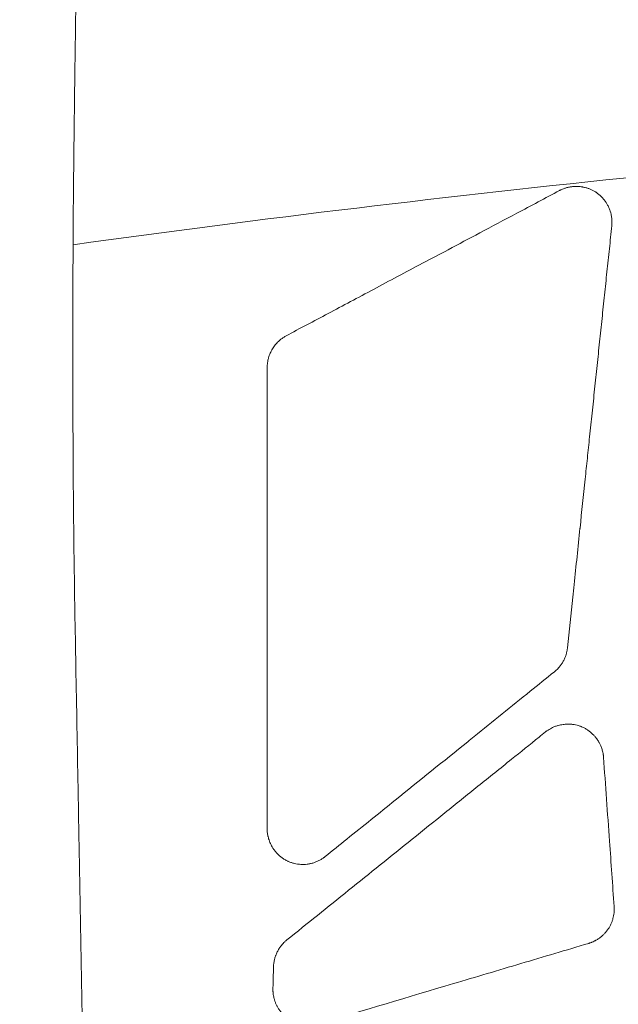
# Model space of a CAD drawing. Units: millimetres. Extents: x 396 to 2287, y 241 to 1983.
# Drawn here: x 608 to 690, y 635 to 770 of the extents above; entities that cross this region are included whole.
import ezdxf

# ---------------------------------------------------------------- set-up
doc = ezdxf.new("R2010")
doc.units = ezdxf.units.MM
doc.layers.get('Defpoints').update_dxf_attribs({"color": 251})
doc.styles.add('Text_Std', font='arial.ttf')
doc.dimstyles.new('Dim_Std', dxfattribs={"dimscale": 10, "dimtxt": 2, "dimasz": 2, "dimexe": 2, "dimexo": 2, "dimgap": 0.5, "dimtad": 1, "dimdec": 0, "dimzin": 0, "dimdsep": 46, "dimtxsty": 'Text_Std', "dimblk": 'ARCHTICK', "dimcen": 0.09, "dimclrd": 256, "dimclre": 256, "dimclrt": 256, "dimadec": 0, "dimazin": 0, "dimtfac": 1, "dimtdec": 0, "dimtmove": 0, "dimatfit": 3, "dimldrblk": 'CLOSEDBLANK', "dimfxl": 0, "dimtolj": 1, "dimtzin": 0, "dimlwd": -1, "dimlwe": -1, "dimarcsym": 0})

# ---------------------------------------------------------------- blocks, each defined once
blk = doc.blocks.new('_ArchTick')
at = {"color": 0, "linetype": 'ByBlock', "const_width": 0.15}
blk.add_lwpolyline([(-0.5, -0.5), (0.5, 0.5)], dxfattribs=at)
blk = doc.blocks.new('*D13')
at = {"transparency": 16777216}
for p, q in [((916.84, 1021.12), (404.17, 1021.12)), ((424.17, 1021.12), (424.17, 374.26)), ((916.83, 374.26), (404.17, 374.26))]:
    blk.add_line(p, q, dxfattribs=at)
at = {"layer": 'Defpoints', "color": 0, "transparency": 16777216}
for p in [(936.84, 1021.12), (424.17, 374.26), (936.83, 374.26)]:
    blk.add_point(p, dxfattribs=at)
at = {"transparency": 16777216, "xscale": 20, "yscale": 20, "zscale": 20}
for p, rotation in [((424.17, 1021.12), 90), ((424.17, 374.26), 270)]:
    blk.add_blockref('_ArchTick', p, dxfattribs=dict(at, rotation=rotation))
at = {"transparency": 16777216, "insert": (408.96, 697.69), "char_height": 20, "attachment_point": 5, "rotation": 90, "style": 'Text_Std'}
blk.add_mtext('\\A1;647', dxfattribs=at)
blk = doc.blocks.new('_ClosedBlank')
at = {"color": 0, "linetype": 'ByBlock', "lineweight": -2}
for p, q in [((-1, 0.1667), (0, 0)), ((-1, 0.1667), (-1, -0.1667)), ((0, 0), (-1, -0.1667))]:
    blk.add_line(p, q, dxfattribs=at)

msp = doc.modelspace()

# ---------------------------------------------------------------- linework, layer by layer
at = {"linetype": 'Continuous', "lineweight": 0}
msp.add_ellipse((755.8, 300.42), major_axis=(-1017.11, -96.06), ratio=0.44232, start_param=-1.551225, end_param=-1.474045, dxfattribs=at)
for points, knots in [([(616.25, 796.57), (616.24, 796.27), (616.23, 795.97), (616.21, 795.31), (616.2, 794.95), (616.17, 794.19), (616.16, 793.78), (616.13, 792.91), (616.12, 792.44), (616.09, 791.46), (616.07, 790.94), (616.04, 789.85), (616.02, 789.28), (615.99, 788.07), (615.97, 787.44), (615.94, 786.12), (615.92, 785.43), (615.88, 783.99), (615.87, 783.24), (615.83, 781.69), (615.81, 780.88), (615.78, 779.21), (615.76, 778.34), (615.72, 776.55), (615.71, 775.62), (615.67, 773.7), (615.65, 772.71), (615.62, 770.73), (615.6, 769.73), (615.59, 768.68), (615.59, 768.62), (615.57, 767.37), (615.55, 766.18), (615.53, 764.47), (615.52, 763.96), (615.5, 762.3), (615.48, 761.14), (615.46, 759.58), (615.46, 759.18), (615.44, 757.62), (615.42, 756.46), (615.41, 755.05), (615.4, 754.8), (615.4, 754.32), (615.4, 754.1), (615.38, 753.05), (615.37, 752.21), (615.36, 751.18), (615.36, 750.97), (615.35, 749.67), (615.33, 748.56), (615.31, 746.53), (615.3, 745.6), (615.29, 744.04), (615.28, 743.41), (615.27, 742.1), (615.27, 741.42), (615.26, 740.61), (615.26, 740.48), (615.26, 739.88), (615.25, 739.4), (615.25, 738.93)], [0, 0, 0, 0, 0.016984, 0.016984, 0.036832, 0.036832, 0.059544, 0.059544, 0.085121, 0.085121, 0.113562, 0.113562, 0.144867, 0.144867, 0.179036, 0.179036, 0.216069, 0.216069, 0.255966, 0.255966, 0.298728, 0.298728, 0.344355, 0.344355, 0.392845, 0.392845, 0.4442, 0.4442, 0.495507, 0.495507, 0.498417, 0.498417, 0.559842, 0.559842, 0.585752, 0.585752, 0.644645, 0.644645, 0.665185, 0.665185, 0.723827, 0.723827, 0.736721, 0.736721, 0.747936, 0.747936, 0.790012, 0.790012, 0.800357, 0.800357, 0.856089, 0.856089, 0.902973, 0.902973, 0.934973, 0.934973, 0.969451, 0.969451, 0.975874, 0.975874, 1, 1, 1, 1]), ([(644.56, 726.4), (645.5, 726.9), (646.44, 727.4), (648.37, 728.42), (649.35, 728.94), (651.36, 730.01), (652.38, 730.55), (654.46, 731.66), (655.52, 732.22), (657.69, 733.37), (658.79, 733.96), (661.03, 735.15), (662.17, 735.75), (664.49, 736.99), (665.67, 737.61), (668.29, 739), (669.73, 739.77), (672.87, 741.43), (674.57, 742.34), (678.23, 744.28), (680.19, 745.32), (682.15, 746.37)], [0, 0, 0, 0, 0.075542, 0.075542, 0.1542, 0.1542, 0.235975, 0.235975, 0.320867, 0.320867, 0.408877, 0.408877, 0.500004, 0.500004, 0.594003, 0.594003, 0.708665, 0.708665, 0.843997, 0.843997, 1, 1, 1, 1]), ([(682.15, 746.37), (682.19, 746.39), (682.23, 746.41), (682.27, 746.43), (682.3, 746.44), (682.32, 746.45), (682.35, 746.46), (682.41, 746.5), (682.48, 746.52), (682.55, 746.55), (682.66, 746.6), (682.76, 746.64), (682.87, 746.68), (682.9, 746.68), (682.93, 746.69), (682.96, 746.7), (683.03, 746.72), (683.1, 746.75), (683.17, 746.76), (683.24, 746.78), (683.32, 746.8), (683.39, 746.82), (683.55, 746.85), (683.7, 746.88), (683.86, 746.89), (683.92, 746.9), (683.98, 746.91), (684.03, 746.91), (684.25, 746.93), (684.47, 746.93), (684.69, 746.92), (684.88, 746.91), (685.08, 746.89), (685.27, 746.86), (685.29, 746.86), (685.32, 746.85), (685.34, 746.85), (685.5, 746.82), (685.66, 746.78), (685.81, 746.74), (685.87, 746.73), (685.92, 746.71), (685.98, 746.69), (686.11, 746.65), (686.24, 746.6), (686.37, 746.55), (686.5, 746.49), (686.62, 746.44), (686.74, 746.37), (686.86, 746.31), (686.98, 746.24), (687.09, 746.17), (687.12, 746.16), (687.14, 746.14), (687.17, 746.12), (687.29, 746.04), (687.41, 745.95), (687.53, 745.86), (687.64, 745.77), (687.76, 745.67), (687.86, 745.56), (687.97, 745.46), (688.07, 745.35), (688.16, 745.24), (688.27, 745.12), (688.37, 744.99), (688.47, 744.85), (688.5, 744.8), (688.53, 744.76), (688.56, 744.71), (688.64, 744.6), (688.7, 744.48), (688.77, 744.36), (688.81, 744.28), (688.85, 744.21), (688.88, 744.13), (688.95, 743.98), (689.02, 743.83), (689.07, 743.68), (689.09, 743.62), (689.11, 743.57), (689.13, 743.51), (689.17, 743.38), (689.2, 743.25), (689.23, 743.12), (689.25, 743.04), (689.27, 742.95), (689.29, 742.86), (689.3, 742.76), (689.32, 742.67), (689.33, 742.57), (689.33, 742.55), (689.33, 742.54), (689.34, 742.52), (689.35, 742.42), (689.35, 742.32), (689.36, 742.21), (689.36, 742.2), (689.36, 742.19), (689.36, 742.18), (689.36, 742.12), (689.36, 742.05), (689.36, 741.98), (689.36, 741.94), (689.36, 741.89), (689.36, 741.85), (689.36, 741.8), (689.36, 741.75), (689.35, 741.71), (689.35, 741.66), (689.35, 741.61), (689.34, 741.56), (689.34, 741.55), (689.34, 741.53), (689.34, 741.52)], [0, 0, 0, 0, 0.012496, 0.012496, 0.012496, 0.020818, 0.020818, 0.020818, 0.04163, 0.04163, 0.04163, 0.074849, 0.074849, 0.074849, 0.083408, 0.083408, 0.083408, 0.104458, 0.104458, 0.104458, 0.125672, 0.125672, 0.125672, 0.171736, 0.171736, 0.171736, 0.187985, 0.187985, 0.187985, 0.250592, 0.250592, 0.250592, 0.30573, 0.30573, 0.30573, 0.3131, 0.3131, 0.3131, 0.358541, 0.358541, 0.358541, 0.375242, 0.375242, 0.375242, 0.414553, 0.414553, 0.414553, 0.453315, 0.453315, 0.453315, 0.491199, 0.491199, 0.491199, 0.499872, 0.499872, 0.499872, 0.541544, 0.541544, 0.541544, 0.583856, 0.583856, 0.583856, 0.624836, 0.624836, 0.624836, 0.671387, 0.671387, 0.671387, 0.687323, 0.687323, 0.687323, 0.725198, 0.725198, 0.725198, 0.749382, 0.749382, 0.749382, 0.794794, 0.794794, 0.794794, 0.811714, 0.811714, 0.811714, 0.848944, 0.848944, 0.848944, 0.874485, 0.874485, 0.874485, 0.901656, 0.901656, 0.901656, 0.9064, 0.9064, 0.9064, 0.934932, 0.934932, 0.934932, 0.937852, 0.937852, 0.937852, 0.9566, 0.9566, 0.9566, 0.968998, 0.968998, 0.968998, 0.982548, 0.982548, 0.982548, 0.996093, 0.996093, 0.996093, 1, 1, 1, 1]), ([(689.34, 741.52), (689.23, 740.47), (689.12, 739.42), (689.01, 738.36), (688.9, 737.3), (688.79, 736.25), (688.67, 735.19), (688.56, 734.12), (688.45, 733.06), (688.34, 732), (688.22, 730.92), (688.11, 729.84), (688, 728.77), (687.89, 727.7), (687.77, 726.63), (687.66, 725.56), (687.55, 724.48), (687.43, 723.4), (687.32, 722.32), (687.2, 721.23), (687.09, 720.15), (686.98, 719.06), (686.86, 717.97), (686.75, 716.88), (686.63, 715.78), (686.52, 714.69), (686.4, 713.59), (686.28, 712.49), (686.18, 711.52), (686.08, 710.55), (685.98, 709.58), (685.88, 708.62), (685.78, 707.65), (685.67, 706.69), (685.44, 704.46), (685.21, 702.24), (684.97, 700.01), (684.97, 699.98), (684.97, 699.95), (684.96, 699.92), (684.69, 697.34), (684.43, 694.77), (684.16, 692.2), (684.1, 691.62), (684.03, 691.04), (683.97, 690.45), (683.73, 688.14), (683.49, 685.83), (683.25, 683.52)], [0, 0, 0, 0, 0.054331, 0.054331, 0.054331, 0.108972, 0.108972, 0.108972, 0.163921, 0.163921, 0.163921, 0.219546, 0.219546, 0.219546, 0.27474, 0.27474, 0.27474, 0.330607, 0.330607, 0.330607, 0.386776, 0.386776, 0.386776, 0.443246, 0.443246, 0.443246, 0.500016, 0.500016, 0.500016, 0.550149, 0.550149, 0.550149, 0.600155, 0.600155, 0.600155, 0.715277, 0.715277, 0.715277, 0.716898, 0.716898, 0.716898, 0.850193, 0.850193, 0.850193, 0.880238, 0.880238, 0.880238, 1, 1, 1, 1]), ([(615.25, 738.93), (615.25, 736.89), (615.24, 734.85), (615.24, 730.53), (615.23, 728.24), (615.23, 723.41), (615.23, 720.86), (615.24, 716.45), (615.24, 714.59), (615.25, 712.2), (615.25, 711.67), (615.27, 708.7), (615.28, 706.25), (615.31, 703.42), (615.31, 703.04), (615.33, 701.02), (615.35, 699.37), (615.43, 692.8), (615.51, 687.88), (615.7, 677.44), (615.8, 671.93), (615.96, 663.11), (616.02, 659.82), (616.21, 649.66), (616.33, 642.8), (616.58, 629.07), (616.71, 622.2), (616.96, 608.47), (617.09, 601.61), (617.22, 594.46), (617.22, 594.18), (617.5, 579.06), (617.77, 564.23), (618.22, 540.05), (618.39, 530.72), (618.61, 518.33), (618.67, 515.28), (618.76, 510.46), (618.79, 508.67), (618.96, 499.63), (619.09, 492.37), (619.25, 483.3), (619.29, 481.49), (619.34, 478.53), (619.36, 477.38), (619.51, 469.25), (619.64, 462.27), (619.79, 453.71), (619.82, 452.15), (619.85, 450.58)], [0, 0, 0, 0, 0.0211748, 0.0211748, 0.0449862, 0.0449862, 0.0714334, 0.0714334, 0.0908338, 0.0908338, 0.0963186, 0.0963186, 0.1217656, 0.1217656, 0.1257156, 0.1257156, 0.1428639, 0.1428639, 0.194031, 0.194031, 0.2514494, 0.2514494, 0.28572, 0.28572, 0.3571482, 0.3571482, 0.4285761, 0.4285761, 0.500004, 0.500004, 0.5029555, 0.5029555, 0.6572903, 0.6572903, 0.7544711, 0.7544711, 0.7861606, 0.7861606, 0.8047024, 0.8047024, 0.8802327, 0.8802327, 0.8990555, 0.8990555, 0.9110398, 0.9110398, 0.9836764, 0.9836764, 0.9999997, 0.9999997, 0.9999997, 0.9999997]), ([(641.95, 722.06), (641.95, 722.14), (641.96, 722.28), (641.97, 722.51), (642, 722.73), (642.03, 722.95), (642.08, 723.17), (642.18, 723.53), (642.35, 724.02), (642.66, 724.6), (643.04, 725.15), (643.44, 725.58), (643.82, 725.92), (644.18, 726.18), (644.43, 726.32), (644.56, 726.4)], [0, 0, 0, 0, 0.04151, 0.082981, 0.12451, 0.166191, 0.208121, 0.250393, 0.374302, 0.499327, 0.624137, 0.74891, 0.833183, 0.916654, 1, 1, 1, 1]), ([(641.94, 658.64), (641.94, 661.63), (641.94, 664.62), (641.95, 667.61), (641.95, 667.98), (641.95, 668.36), (641.95, 668.73), (641.95, 670.86), (641.95, 672.98), (641.95, 675.11), (641.95, 678.63), (641.95, 682.15), (641.95, 685.68), (641.95, 686.17), (641.95, 686.66), (641.95, 687.16), (641.95, 687.69), (641.95, 688.22), (641.95, 688.75), (641.95, 689.28), (641.95, 689.81), (641.95, 690.34), (641.95, 692.35), (641.95, 694.36), (641.95, 696.38), (641.95, 696.63), (641.95, 696.88), (641.95, 697.14), (641.95, 699.96), (641.95, 702.78), (641.95, 705.6), (641.95, 707.07), (641.95, 708.55), (641.95, 710.03), (641.95, 712.07), (641.95, 714.12), (641.95, 716.17), (641.95, 718.14), (641.95, 720.1), (641.95, 722.06)], [0, 0, 0, 0, 0.141516, 0.141516, 0.141516, 0.159183, 0.159183, 0.159183, 0.259776, 0.259776, 0.259776, 0.426471, 0.426471, 0.426471, 0.449852, 0.449852, 0.449852, 0.474884, 0.474884, 0.474884, 0.5, 0.5, 0.5, 0.595216, 0.595216, 0.595216, 0.607224, 0.607224, 0.607224, 0.740552, 0.740552, 0.740552, 0.810375, 0.810375, 0.810375, 0.907237, 0.907237, 0.907237, 1, 1, 1, 1]), ([(683.25, 683.52), (683.24, 683.46), (683.22, 683.33), (683.19, 683.13), (683.15, 682.94), (683.1, 682.75), (683.02, 682.47), (682.89, 682.11), (682.68, 681.67), (682.42, 681.26), (682.17, 680.92), (681.92, 680.64), (681.69, 680.41), (681.52, 680.28), (681.44, 680.21)], [0, 0, 0, 0, 0.049944, 0.099885, 0.149905, 0.200084, 0.250505, 0.374865, 0.499803, 0.624484, 0.749302, 0.833072, 0.91652, 1, 1, 1, 1]), ([(681.44, 680.21), (680.33, 679.32), (679.23, 678.42), (678.12, 677.53), (675.54, 675.45), (672.96, 673.38), (670.39, 671.3), (670.1, 671.07), (669.81, 670.84), (669.52, 670.6), (666.2, 667.92), (662.87, 665.24), (659.55, 662.57), (657.34, 660.78), (655.13, 659), (652.91, 657.22), (651.92, 656.42), (650.93, 655.62), (649.93, 654.82)], [0, 0, 0, 0, 0.105236, 0.105236, 0.105236, 0.350292, 0.350292, 0.350292, 0.377744, 0.377744, 0.377744, 0.694293, 0.694293, 0.694293, 0.905235, 0.905235, 0.905235, 1, 1, 1, 1]), ([(680.23, 671.95), (680.27, 671.98), (680.3, 672), (680.36, 672.05), (680.39, 672.07), (680.47, 672.13), (680.53, 672.17), (680.69, 672.27), (680.79, 672.33), (680.98, 672.44), (681.07, 672.49), (681.23, 672.57), (681.3, 672.6), (681.52, 672.69), (681.67, 672.75), (681.88, 672.81), (681.93, 672.83), (682.2, 672.9), (682.41, 672.94), (682.83, 673), (683.03, 673.02), (683.25, 673.02), (683.27, 673.02), (683.45, 673.02), (683.61, 673.02), (683.83, 673), (683.89, 672.99), (684.08, 672.97), (684.22, 672.95), (684.49, 672.89), (684.62, 672.86), (684.88, 672.78), (685, 672.73), (685.16, 672.67), (685.19, 672.66), (685.23, 672.64), (685.23, 672.64), (685.23, 672.64), (685.36, 672.59), (685.49, 672.52), (685.75, 672.38), (685.88, 672.31), (686.13, 672.14), (686.25, 672.05), (686.5, 671.85), (686.63, 671.73), (686.79, 671.57), (686.83, 671.54), (686.96, 671.4), (687.04, 671.3), (687.18, 671.13), (687.24, 671.05), (687.29, 670.98), (687.29, 670.98), (687.39, 670.84), (687.48, 670.7), (687.59, 670.5), (687.62, 670.46), (687.7, 670.29), (687.76, 670.16), (687.85, 669.96), (687.89, 669.87), (687.95, 669.7), (687.98, 669.61), (688.01, 669.5), (688.02, 669.48), (688.05, 669.37), (688.08, 669.27), (688.1, 669.16), (688.11, 669.15), (688.12, 669.07), (688.14, 669), (688.16, 668.89), (688.16, 668.85), (688.18, 668.76), (688.18, 668.71), (688.19, 668.61), (688.2, 668.57), (688.2, 668.5), (688.2, 668.49), (688.2, 668.47)], [0, 0, 0, 0, 0.012476, 0.012476, 0.020829, 0.020829, 0.04165, 0.04165, 0.074812, 0.074812, 0.104489, 0.104489, 0.125701, 0.125701, 0.172372, 0.172372, 0.188046, 0.188046, 0.250643, 0.250643, 0.308105, 0.308105, 0.313158, 0.313158, 0.35858, 0.35858, 0.375277, 0.375277, 0.414085, 0.414085, 0.452324, 0.452324, 0.489653, 0.489653, 0.499844, 0.499844, 0.499886, 0.499886, 0.499886, 0.540549, 0.540549, 0.582702, 0.582702, 0.624856, 0.624856, 0.672331, 0.672331, 0.687319, 0.687319, 0.724327, 0.724327, 0.74926, 0.74926, 0.749657, 0.749657, 0.796888, 0.796888, 0.811679, 0.811679, 0.849687, 0.849687, 0.874481, 0.874481, 0.900505, 0.900505, 0.906352, 0.906352, 0.934087, 0.934087, 0.937786, 0.937786, 0.956451, 0.956451, 0.968947, 0.968947, 0.982414, 0.982414, 0.995887, 0.995887, 1, 1, 1, 1]), ([(644.65, 643.35), (646.06, 644.48), (647.46, 645.61), (650.29, 647.88), (651.72, 649.03), (654.59, 651.34), (656.04, 652.5), (658.96, 654.85), (660.43, 656.03), (663.4, 658.42), (664.89, 659.62), (667.9, 662.04), (669.42, 663.25), (672.47, 665.71), (674.01, 666.95), (676.81, 669.2), (678.07, 670.21), (679.63, 671.47), (679.93, 671.71), (680.23, 671.95)], [0, 0, 0, 0, 0.118597, 0.118597, 0.239024, 0.239024, 0.361281, 0.361281, 0.485369, 0.485369, 0.611287, 0.611287, 0.739033, 0.739033, 0.868604, 0.868604, 0.974709, 0.974709, 1, 1, 1, 1]), ([(688.2, 668.47), (688.48, 664.62), (688.75, 660.77), (689.24, 653.93), (689.45, 650.94), (689.66, 647.94)], [0, 0, 0, 0, 0.562524, 0.562524, 1, 1, 1, 1]), ([(649.93, 654.82), (649.9, 654.79), (649.86, 654.76), (649.8, 654.72), (649.78, 654.7), (649.69, 654.63), (649.63, 654.59), (649.5, 654.51), (649.44, 654.47), (649.31, 654.39), (649.24, 654.35), (649.11, 654.28), (649.04, 654.25), (648.9, 654.18), (648.83, 654.15), (648.63, 654.06), (648.49, 654.01), (648.28, 653.94), (648.2, 653.92), (647.98, 653.86), (647.84, 653.83), (647.62, 653.79), (647.54, 653.78), (647.46, 653.77), (647.45, 653.77), (647.29, 653.75), (647.14, 653.74), (646.91, 653.73), (646.84, 653.73), (646.65, 653.74), (646.53, 653.74), (646.31, 653.76), (646.2, 653.78), (645.96, 653.81), (645.82, 653.84), (645.55, 653.91), (645.42, 653.94), (645.15, 654.03), (645.02, 654.08), (644.86, 654.15), (644.82, 654.17), (644.79, 654.18), (644.79, 654.18), (644.79, 654.18), (644.64, 654.25), (644.5, 654.33), (644.21, 654.5), (644.07, 654.59), (643.84, 654.77), (643.73, 654.85), (643.53, 655.03), (643.43, 655.13), (643.25, 655.32), (643.16, 655.43), (642.98, 655.64), (642.9, 655.74), (642.8, 655.9), (642.77, 655.95), (642.74, 655.99), (642.74, 655.99), (642.67, 656.09), (642.61, 656.19), (642.5, 656.4), (642.45, 656.5), (642.35, 656.71), (642.31, 656.82), (642.22, 657.04), (642.19, 657.15), (642.12, 657.36), (642.1, 657.45), (642.07, 657.57), (642.06, 657.59), (642.04, 657.7), (642.02, 657.8), (642, 657.92), (642, 657.93), (641.98, 658.02), (641.98, 658.08), (641.96, 658.2), (641.96, 658.25), (641.95, 658.34), (641.95, 658.39), (641.95, 658.49), (641.95, 658.54), (641.94, 658.6), (641.94, 658.62), (641.94, 658.64)], [0, 0, 0, 0, 0.012206, 0.012206, 0.020925, 0.020925, 0.041833, 0.041833, 0.062769, 0.062769, 0.083776, 0.083776, 0.104899, 0.104899, 0.12618, 0.12618, 0.165844, 0.165844, 0.188936, 0.188936, 0.22816, 0.22816, 0.250242, 0.250242, 0.251252, 0.251252, 0.294975, 0.294975, 0.313331, 0.313331, 0.347026, 0.347026, 0.375836, 0.375836, 0.413815, 0.413815, 0.451819, 0.451819, 0.48981, 0.48981, 0.500201, 0.500201, 0.500272, 0.500272, 0.500272, 0.544573, 0.544573, 0.589566, 0.589566, 0.624927, 0.624927, 0.661698, 0.661698, 0.698254, 0.698254, 0.734413, 0.734413, 0.749119, 0.749119, 0.749465, 0.749465, 0.780597, 0.780597, 0.811976, 0.811976, 0.843349, 0.843349, 0.874451, 0.874451, 0.901323, 0.901323, 0.906266, 0.906266, 0.933758, 0.933758, 0.937672, 0.937672, 0.955868, 0.955868, 0.968854, 0.968854, 0.981957, 0.981957, 0.995088, 0.995088, 1, 1, 1, 1]), ([(689.66, 647.94), (689.67, 647.9), (689.67, 647.86), (689.67, 647.79), (689.67, 647.76), (689.68, 647.66), (689.68, 647.59), (689.67, 647.45), (689.67, 647.38), (689.66, 647.24), (689.66, 647.17), (689.64, 646.96), (689.62, 646.82), (689.57, 646.55), (689.53, 646.42), (689.46, 646.15), (689.42, 646.02), (689.32, 645.76), (689.27, 645.63), (689.15, 645.37), (689.08, 645.25), (688.94, 645.01), (688.87, 644.89), (688.79, 644.78), (688.79, 644.78), (688.79, 644.78), (688.7, 644.65), (688.61, 644.53), (688.43, 644.32), (688.35, 644.23), (688.16, 644.04), (688.05, 643.94), (687.84, 643.76), (687.74, 643.68), (687.53, 643.53), (687.41, 643.45), (687.21, 643.33), (687.12, 643.28), (687, 643.22), (686.96, 643.2), (686.83, 643.14), (686.73, 643.09), (686.61, 643.04), (686.58, 643.03), (686.51, 643), (686.46, 642.98), (686.36, 642.95), (686.31, 642.93), (686.23, 642.91), (686.2, 642.89), (686.16, 642.88)], [0, 0, 0, 0, 0.019219, 0.019219, 0.031324, 0.031324, 0.062648, 0.062648, 0.094031, 0.094031, 0.125532, 0.125532, 0.187766, 0.187766, 0.250215, 0.250215, 0.312503, 0.312503, 0.3749, 0.3749, 0.439187, 0.439187, 0.500176, 0.500176, 0.50025, 0.50025, 0.50025, 0.570285, 0.570285, 0.625372, 0.625372, 0.691706, 0.691706, 0.749841, 0.749841, 0.812157, 0.812157, 0.858624, 0.858624, 0.874495, 0.874495, 0.924774, 0.924774, 0.937285, 0.937285, 0.960789, 0.960789, 0.984456, 0.984456, 1, 1, 1, 1]), ([(642.82, 639.65), (642.82, 639.69), (642.82, 639.73), (642.83, 639.81), (642.83, 639.83), (642.83, 639.93), (642.84, 640.01), (642.86, 640.17), (642.87, 640.27), (642.9, 640.41), (642.91, 640.46), (642.93, 640.57), (642.95, 640.64), (643, 640.85), (643.04, 640.98), (643.1, 641.15), (643.11, 641.18), (643.19, 641.39), (643.26, 641.55), (643.41, 641.87), (643.5, 642.02), (643.68, 642.3), (643.77, 642.43), (643.88, 642.57), (643.89, 642.59), (643.98, 642.69), (644.06, 642.78), (644.21, 642.95), (644.29, 643.03), (644.37, 643.11), (644.38, 643.11), (644.42, 643.15), (644.46, 643.19), (644.53, 643.25), (644.57, 643.28), (644.62, 643.33), (644.64, 643.34), (644.65, 643.35)], [0, 0, 0, 0, 0.030099, 0.030099, 0.04997, 0.04997, 0.0999, 0.0999, 0.167328, 0.167328, 0.20005, 0.20005, 0.250472, 0.250472, 0.346561, 0.346561, 0.374683, 0.374683, 0.499592, 0.499592, 0.624219, 0.624219, 0.735132, 0.735132, 0.749108, 0.749108, 0.832917, 0.832917, 0.910408, 0.910408, 0.916408, 0.916408, 0.951672, 0.951672, 0.986833, 0.986833, 1, 1, 1, 1]), ([(686.16, 642.88), (683.06, 641.96), (679.95, 641.04), (676.85, 640.11), (673.75, 639.19), (670.65, 638.27), (667.55, 637.35), (661.38, 635.51), (655.21, 633.68), (649.04, 631.84)], [0, 0, 0, 0, 0.250307, 0.250307, 0.250307, 0.500618, 0.500618, 0.500618, 1, 1, 1, 1]), ([(642.74, 636.68), (642.75, 636.93), (642.75, 637.17), (642.77, 637.67), (642.77, 637.92), (642.78, 638.16), (642.79, 638.66), (642.8, 639.15), (642.82, 639.65)], [0, 0, 0, 0, 0.250044, 0.250044, 0.500088, 0.500088, 0.500088, 1, 1, 1, 1]), ([(649.04, 631.84), (649, 631.83), (648.96, 631.82), (648.9, 631.8), (648.88, 631.8), (648.8, 631.78), (648.74, 631.76), (648.58, 631.73), (648.48, 631.71), (648.29, 631.68), (648.2, 631.67), (648.05, 631.66), (647.98, 631.65), (647.73, 631.64), (647.54, 631.64), (647.16, 631.67), (646.97, 631.69), (646.59, 631.76), (646.41, 631.8), (646.08, 631.9), (645.94, 631.95), (645.76, 632.02), (645.72, 632.03), (645.56, 632.11), (645.43, 632.17), (645.18, 632.3), (645.06, 632.37), (644.86, 632.5), (644.78, 632.56), (644.7, 632.62), (644.7, 632.62), (644.7, 632.62), (644.57, 632.72), (644.44, 632.82), (644.21, 633.04), (644.09, 633.16), (643.94, 633.33), (643.9, 633.38), (643.77, 633.54), (643.68, 633.66), (643.57, 633.82), (643.54, 633.86), (643.45, 634.01), (643.38, 634.12), (643.29, 634.29), (643.26, 634.35), (643.23, 634.41), (643.23, 634.41), (643.17, 634.53), (643.12, 634.65), (643.05, 634.83), (643.03, 634.89), (642.97, 635.07), (642.94, 635.18), (642.89, 635.37), (642.87, 635.44), (642.83, 635.62), (642.81, 635.73), (642.79, 635.87), (642.78, 635.89), (642.77, 635.97), (642.76, 636.04), (642.75, 636.17), (642.75, 636.23), (642.74, 636.34), (642.74, 636.39), (642.74, 636.5), (642.74, 636.55), (642.74, 636.62), (642.74, 636.65), (642.74, 636.68)], [0, 0, 0, 0, 0.013847, 0.013847, 0.020842, 0.020842, 0.041689, 0.041689, 0.074542, 0.074542, 0.104579, 0.104579, 0.125764, 0.125764, 0.188217, 0.188217, 0.250781, 0.250781, 0.313255, 0.313255, 0.362624, 0.362624, 0.37525, 0.37525, 0.421311, 0.421311, 0.466371, 0.466371, 0.499228, 0.499228, 0.499355, 0.499355, 0.499355, 0.551074, 0.551074, 0.602917, 0.602917, 0.624082, 0.624082, 0.671305, 0.671305, 0.686885, 0.686885, 0.727176, 0.727176, 0.749263, 0.749263, 0.749437, 0.749437, 0.79161, 0.79161, 0.811853, 0.811853, 0.850114, 0.850114, 0.874378, 0.874378, 0.910267, 0.910267, 0.916834, 0.916834, 0.938599, 0.938599, 0.958612, 0.958612, 0.974865, 0.974865, 0.991107, 0.991107, 1, 1, 1, 1])]:
    msp.add_open_spline(points, degree=3, knots=knots, dxfattribs=at)

# ---------------------------------------------------------------- dimensions: what is measured, and where the dimension line sits
dim = msp.add_linear_dim(base=(424.17, 374.26), p1=(936.84, 1021.12), p2=(936.83, 374.26), angle=90, dimstyle='Dim_Std')
dim.commit()
dim.dimension.update_dxf_attribs({"geometry": '*D13', "text_midpoint": (408.96, 697.69)})

doc.saveas('drawing.dxf')
